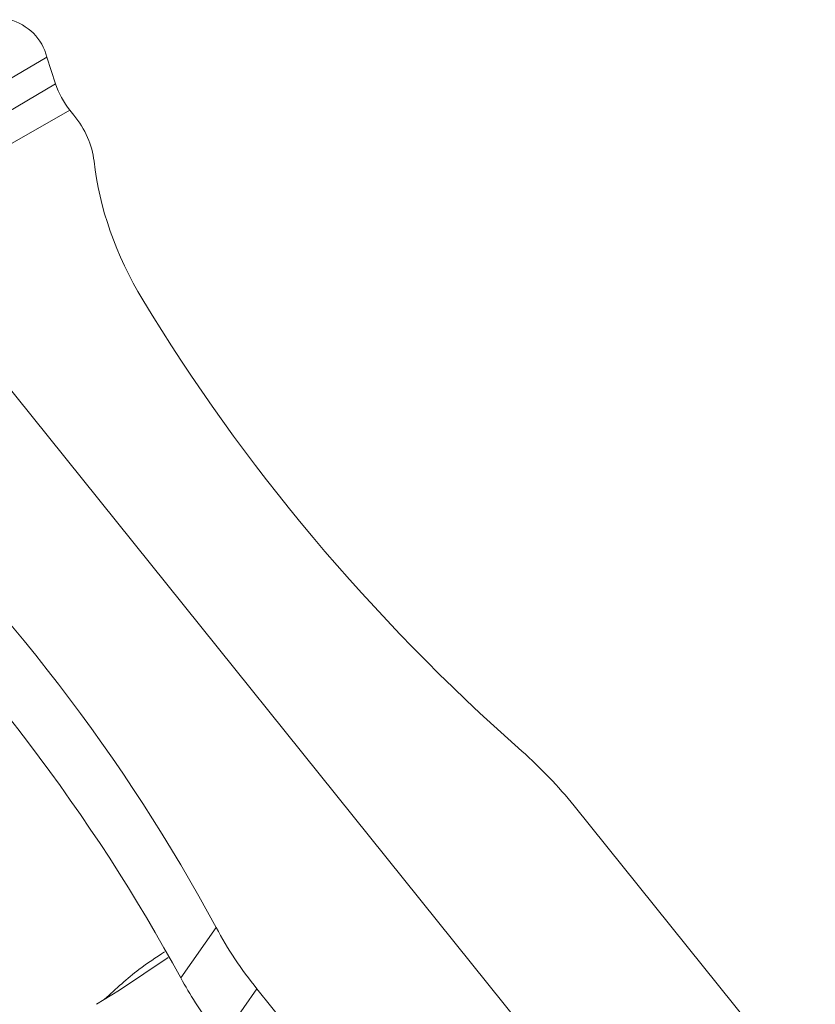
# Model space of a CAD drawing. Units: inches. Extents: x 0.3 to 21.8, y 0.2 to 16.9.
# Drawn here: x 16.3 to 17, y 13.1 to 14 of the extents above; entities that cross this region are included whole.
import ezdxf

# ---------------------------------------------------------------- set-up
doc = ezdxf.new("R2010")
doc.units = ezdxf.units.IN
doc.header["$MEASUREMENT"] = 0

msp = doc.modelspace()

# ---------------------------------------------------------------- linework, layer by layer
at = {"color": 7, "linetype": 'Continuous', "lineweight": 15}
for p, q in [((16.32166, 13.94262), (16.15179, 13.84287)), ((16.32166, 13.94262), (16.32932, 13.91923)), ((16.15945, 13.81948), (16.32932, 13.91923)), ((16.34185, 13.8962), (16.17076, 13.7987)), ((16.34532, 13.89188), (16.34185, 13.8962)), ((16.85942, 12.94201), (16.17076, 13.7987)), ((16.99619, 13.02215), (16.78442, 13.28558)), ((16.47025, 13.17872), (16.43919, 13.13452)), ((16.4281, 13.15235), (16.3853, 13.12384)), ((16.3853, 13.12384), (16.36516, 13.11139)), ((16.50603, 13.12487), (16.47434, 13.07977)), ((16.7178, 12.86144), (16.50603, 13.12487))]:
    msp.add_line(p, q, dxfattribs=at)
for centre, radius, start, end in [((16.27797, 13.93181), 0.04501, 13.89253, 76.24589), ((16.39962, 13.94256), 0.07407, 198.35944, 218.75217)]:
    msp.add_arc(centre, radius, start, end, dxfattribs=at)
for centre, major_axis, ratio, start_param, end_param in [((16.29013, 13.86043), (0.06399, -0.04588), 0.778531, 0.610913, 1.227138), ((16.65467, 13.81542), (0.25598, -0.18352), 0.778531, 3.752505, 4.208055), ((17.5254, 14.11571), (1.15191, -0.82582), 0.778531, 4.208055, 4.582338), ((15.2983, 12.83003), (1.16784, -0.80314), 0.798685, 0.9981, 1.372382), ((15.28433, 12.81015), (1.15191, -0.82582), 0.778531, 1.013532, 1.375567), ((16.56366, 13.15978), (0.25598, -0.18352), 0.778531, 1.227138, 1.440745), ((16.73069, 13.2562), (0.25952, -0.17848), 0.798685, 4.139693, 4.353299), ((16.69582, 13.2066), (0.25598, -0.18352), 0.778531, 4.155124, 4.32353)]:
    msp.add_ellipse(centre, major_axis=major_axis, ratio=ratio, start_param=start_param, end_param=end_param, dxfattribs=at)
at = {"color": 8, "linetype": 'Continuous', "lineweight": 15}
msp.add_open_spline([(16.37229, 13.11579), (16.38228, 13.125), (16.39955, 13.14091), (16.41742, 13.15252), (16.42496, 13.15741)], degree=3, knots=[0, 0, 0, 0, 0.578414, 1, 1, 1, 1], dxfattribs=at)

doc.saveas('drawing.dxf')
